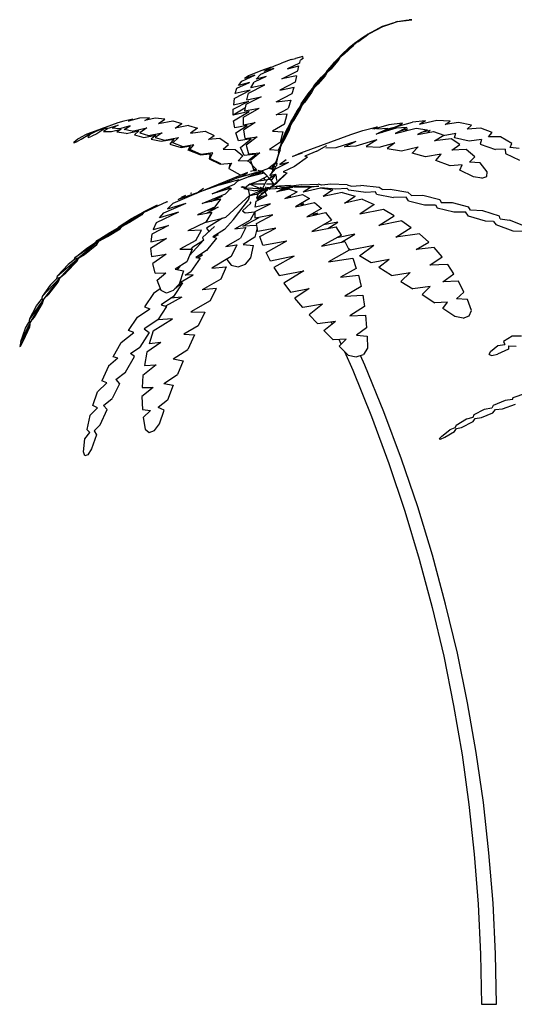
# Model space of a CAD drawing. Units: millimetres. Extents: x 205389 to 466477, y -64076 to 95525.
# Drawn here: x 228770 to 229684, y -41726 to -39908 of the extents above; entities that cross this region are included whole.
import ezdxf

# ---------------------------------------------------------------- set-up
doc = ezdxf.new("R2010")
doc.units = ezdxf.units.MM
doc.header["$LTSCALE"] = 100
doc.header["$MEASUREMENT"] = 0
doc.layers.add('CAY', color=94, linetype='CONTINUOUS')
doc.layers.add('DIENHOA', color=3, linetype='CONTINUOUS')

# ---------------------------------------------------------------- blocks, each defined once
blk = doc.blocks.new('Cay61-md')
at = {"layer": 'DIENHOA'}
for p, q in [((-60.54, 606.23), (-69.44, 603.26)), ((-69.32, 603.34), (-60.31, 606.38)), ((-60.31, 606.38), (-61.57, 605.93)), ((-53.7, 607.07), (-60.54, 606.23)), ((-60.54, 606.23), (-60.31, 606.38)), ((-60.31, 606.38), (-51.41, 607.45)), ((-51.41, 607.45), (-53.13, 607.29)), ((-51.41, 607.45), (-51.64, 607.37)), ((-51.64, 607.37), (-51.41, 607.45)), ((-78.33, 598.62), (-69.32, 603.34)), ((-72.06, 602.12), (-78.33, 598.62)), ((-78.33, 598.62), (-75.48, 600.07)), ((-69.78, 603.19), (-72.06, 602.12)), ((-69.78, 603.19), (-62.59, 605.54)), ((-78.33, 598.62), (-87.12, 592.16)), ((-87.12, 592.16), (-81.3, 596.95)), ((-84.72, 593.76), (-87.12, 592.16)), ((-86.66, 593), (-81.3, 596.95)), ((-84.72, 593.76), (-79.47, 597.56)), ((-81.3, 596.95), (-77.19, 599.46)), ((-79.47, 597.56), (-78.33, 598.62)), ((-78.33, 598.62), (-79.02, 598.32)), ((-95.79, 584.1), (-87.12, 592.16)), ((-95.79, 584.1), (-89.97, 590.41)), ((-94.99, 585.7), (-89.97, 590.41)), ((-87.8, 591.17), (-92.82, 586.53)), ((-89.97, 590.41), (-86.66, 593)), ((-87.12, 592.16), (-88.14, 591.86)), ((-87.12, 592.16), (-87.8, 591.17)), ((-125.67, 582.88), (-131.72, 580.68)), ((-125.67, 582.88), (-123.05, 583.49)), ((-118.49, 584.71), (-123.05, 583.49)), ((-120.31, 582.35), (-120.65, 580.68)), ((-118.26, 583.64), (-119.97, 582.5)), ((-118.26, 583.64), (-118.49, 584.71)), ((-111.87, 565.32), (-95.79, 584.1)), ((-96.93, 582.2), (-101.38, 576.95)), ((-99.09, 581.36), (-96.58, 583.8)), ((-95.79, 584.1), (-96.93, 582.2)), ((-94.99, 585.7), (-96.58, 583.8)), ((-96.58, 583.8), (-95.79, 584.1)), ((-92.82, 586.53), (-95.79, 584.1)), ((-144.49, 576.04), (-151.91, 573)), ((-138.11, 578.32), (-144.49, 576.04)), ((-144.49, 573.91), (-136.51, 577.41)), ((-142.33, 575.74), (-139.13, 577.71)), ((-136.51, 577.41), (-142.33, 575.74)), ((-139.13, 577.71), (-135.94, 579.01)), ((-138.22, 578.09), (-138.11, 578.32)), ((-135.94, 579.01), (-131.72, 580.68)), ((-131.49, 571.1), (-121.68, 575.96)), ((-120.65, 580.68), (-128.07, 577.26)), ((-128.07, 577.26), (-121.11, 579.08)), ((-121.68, 575.96), (-121.11, 579.08)), ((-103.66, 576.12), (-104.68, 574.44)), ((-103.77, 574.75), (-99.09, 581.36)), ((-101.38, 576.95), (-103.77, 574.75)), ((-99.09, 581.36), (-103.66, 576.12)), ((-158.18, 566.99), (-156.13, 569.65)), ((-156.13, 569.65), (-148.03, 573.23)), ((-148.03, 573.23), (-154.53, 571.25)), ((-151.91, 573), (-154.53, 571.25)), ((-141.07, 572.54), (-148.6, 569.04)), ((-147.23, 570.94), (-144.49, 573.91)), ((-141.07, 572.54), (-147.23, 570.94)), ((-122.48, 572.92), (-131.49, 571.1)), ((-122.48, 572.92), (-123.28, 569.04)), ((-103.77, 574.75), (-111.53, 566.91)), ((-111.53, 566.91), (-107.08, 572.16)), ((-104.8, 573), (-109.25, 567.75)), ((-107.08, 572.16), (-104.68, 574.44)), ((-103.77, 574.75), (-104.8, 573)), ((-104.68, 574.44), (-103.77, 574.75)), ((-160.92, 558.93), (-150.88, 564.02)), ((-160.23, 561.97), (-159.09, 565.24)), ((-150.88, 564.02), (-160.23, 561.97)), ((-159.09, 565.24), (-151.34, 568.82)), ((-151.34, 568.82), (-158.18, 566.99)), ((-151.91, 562.2), (-141.98, 567.29)), ((-150.65, 565.47), (-148.6, 569.04)), ((-141.98, 567.29), (-150.65, 565.47)), ((-123.28, 569.04), (-132.74, 564.18)), ((-132.74, 564.18), (-123.96, 566)), ((-126.01, 544.63), (-111.87, 565.32)), ((-125.1, 561.97), (-123.96, 566)), ((-111.87, 565.32), (-119.63, 555.74)), ((-115.29, 561.9), (-112.67, 565.01)), ((-111.87, 565.32), (-113.12, 562.73)), ((-112.67, 565.01), (-111.53, 566.91)), ((-111.87, 565.32), (-112.67, 565.01)), ((-109.25, 567.75), (-111.87, 565.32)), ((-160.92, 558.93), (-161.26, 555.13)), ((-144.27, 559.99), (-153.73, 555.2)), ((-153.05, 558.17), (-151.91, 562.2)), ((-153.05, 558.17), (-144.27, 559.99)), ((-135.03, 556.88), (-125.1, 561.97)), ((-135.03, 556.88), (-126.01, 558.02)), ((-126.01, 558.02), (-127.5, 552.85)), ((-119.63, 555.74), (-115.29, 561.9)), ((-113.12, 562.73), (-117.57, 556.5)), ((-161.49, 552.39), (-151.79, 557.26)), ((-154.19, 553.07), (-161.49, 548.74)), ((-161.49, 548.74), (-161.49, 552.39)), ((-161.26, 555.13), (-151.79, 557.26)), ((-154.99, 547.52), (-145.41, 553.07)), ((-153.73, 555.2), (-154.53, 551.32)), ((-154.53, 551.32), (-145.41, 553.07)), ((-134.91, 548.97), (-127.5, 552.85)), ((-119.17, 554.67), (-126.01, 542.88)), ((-122.14, 551.55), (-126.01, 544.63)), ((-124.19, 545.32), (-120.08, 552.31)), ((-120.2, 554.29), (-122.14, 551.55)), ((-119.63, 555.74), (-120.2, 554.29)), ((-120.2, 554.29), (-119.17, 554.67)), ((-120.08, 552.31), (-119.17, 554.67)), ((-117.57, 556.5), (-119.17, 554.67)), ((-223.31, 546.23), (-228.67, 545.09)), ((-219.09, 546.76), (-225.82, 544.94)), ((-225.82, 544.94), (-223.31, 546.23)), ((-213.05, 547.07), (-219.09, 546.76)), ((-215.9, 545.32), (-213.05, 547.07)), ((-209.51, 546.91), (-215.9, 545.32)), ((-203.58, 546.23), (-209.51, 546.91)), ((-207.46, 543.49), (-203.58, 546.23)), ((-151.57, 550.87), (-161.49, 548.74)), ((-161.26, 545.24), (-151.57, 550.87)), ((-154.99, 542.81), (-154.99, 547.52)), ((-128.18, 549.35), (-134.91, 548.97)), ((-129.78, 543.26), (-128.18, 549.35)), ((-126.01, 542.88), (-124.19, 545.32)), ((-36.02, 545.39), (-46.62, 543.04)), ((-27.8, 544.94), (-36.02, 545.39)), ((-232.44, 543.95), (-246.47, 538.93)), ((-240.99, 540.15), (-245.44, 537.26)), ((-245.33, 539.01), (-239.05, 541.59)), ((-242.02, 540.45), (-243.05, 540.15)), ((-240.99, 540.15), (-242.36, 540.07)), ((-239.05, 540.53), (-242.13, 540.15)), ((-238.83, 540.22), (-241.34, 538.7)), ((-239.05, 540.53), (-232.33, 542.5)), ((-236.32, 538.55), (-230.39, 540.07)), ((-232.33, 542.5), (-235.98, 540.6)), ((-231.53, 540.3), (-235.98, 540.6)), ((-230.39, 540.07), (-233.01, 538.32)), ((-228.67, 545.09), (-232.44, 543.95)), ((-224.91, 542.05), (-231.53, 540.3)), ((-228.56, 539.92), (-224.91, 542.05)), ((-223.54, 538.93), (-228.56, 539.92)), ((-223.54, 538.93), (-214.64, 540.83)), ((-214.64, 540.83), (-218.98, 537.79)), ((-207.46, 543.49), (-198.56, 545.17)), ((-198.56, 545.17), (-192.97, 543.64)), ((-197.19, 540.68), (-192.97, 543.64)), ((-188.87, 542.43), (-197.19, 540.68)), ((-188.87, 542.43), (-183.5, 540.75)), ((-183.5, 540.75), (-187.72, 537.71)), ((-160.46, 540.83), (-161.26, 545.24)), ((-152.82, 542.43), (-160.46, 540.83)), ((-159.78, 537.86), (-152.82, 542.43)), ((-154.99, 542.81), (-147.92, 544.25)), ((-147.92, 544.25), (-154.87, 539.69)), ((-154.07, 534.44), (-154.87, 539.69)), ((-129.78, 543.26), (-137.31, 538.78)), ((-126.01, 542.88), (-131.83, 530.34)), ((-131.72, 532.31), (-126.01, 542.88)), ((-127.04, 539.77), (-130.23, 532.85)), ((-128.75, 539.16), (-126.7, 542.66)), ((-126.01, 542.88), (-127.04, 539.77)), ((-126.7, 542.66), (-126.01, 544.63)), ((-126.01, 542.88), (-126.7, 542.66)), ((-88.94, 536.8), (-81.53, 539.23)), ((-81.53, 539.23), (-72.86, 541.44)), ((-72.86, 541.44), (-75.71, 539.99)), ((-65.56, 542.81), (-74.91, 540.08)), ((-61, 540.75), (-73.32, 537.1)), ((-73.32, 537.1), (-66.13, 540.53)), ((-66.13, 540.53), (-73.09, 540.07)), ((-60.77, 541.67), (-69.09, 538.63)), ((-67.16, 539.99), (-60.77, 541.67)), ((-57.23, 543.72), (-65.56, 542.81)), ((-61.79, 540.53), (-60.77, 541.67)), ((-54.49, 541.06), (-61.79, 537.48)), ((-61.79, 537.48), (-48.68, 540.75)), ((-54.49, 541.06), (-61, 540.75)), ((-60.77, 541.67), (-51.07, 544.4)), ((-60.77, 541.67), (-57.23, 543.72)), ((-58.49, 539.08), (-54.15, 540.3)), ((-54.15, 540.3), (-55.52, 539.01)), ((-43.09, 545.17), (-51.07, 544.4)), ((-48.68, 540.75), (-42.06, 539.77)), ((-42.06, 539.77), (-47.99, 536.72)), ((-43.09, 545.17), (-46.62, 543.04)), ((-44.57, 538.47), (-40.24, 539.54)), ((-40.24, 539.54), (-41.49, 538.02)), ((-30.88, 542.96), (-27.8, 544.94)), ((-22.78, 544.25), (-30.88, 542.96)), ((-14.8, 542.5), (-22.78, 544.25)), ((-17.42, 540.15), (-14.8, 542.5)), ((-8.87, 540.68), (-17.42, 540.15)), ((-2.02, 537.94), (-8.87, 540.68)), ((-259.59, 532.16), (-257.08, 534.21)), ((-257.88, 532.31), (-255.02, 533.83)), ((-257.08, 534.21), (-253.54, 535.96)), ((-255.02, 533.83), (-250.35, 536.72)), ((-251.49, 536.95), (-253.54, 535.96)), ((-246.47, 538.93), (-251.49, 536.95)), ((-251.15, 536.88), (-248.75, 537.79)), ((-250.35, 536.72), (-251.15, 536.88)), ((-251.03, 535.28), (-249.09, 537.18)), ((-251.03, 535.28), (-250.58, 534.98)), ((-250.58, 534.98), (-248.41, 535.74)), ((-249.09, 537.18), (-245.33, 539.01)), ((-248.75, 537.79), (-247.5, 537.94)), ((-245.44, 537.26), (-248.41, 535.74)), ((-241.34, 538.7), (-236.32, 538.55)), ((-227.42, 537.48), (-233.01, 538.32)), ((-227.42, 537.48), (-219.44, 539.08)), ((-219.44, 539.08), (-222.29, 536.57)), ((-222.29, 536.57), (-216.47, 535.05)), ((-218.98, 537.79), (-213.62, 536.12)), ((-216.47, 535.05), (-209.06, 536.42)), ((-213.62, 536.12), (-205.18, 537.79)), ((-209.06, 536.42), (-212.02, 533.99)), ((-212.02, 533.99), (-205.86, 532.62)), ((-205.18, 537.79), (-209.51, 534.9)), ((-209.51, 534.9), (-203.81, 533.3)), ((-205.86, 532.62), (-197.99, 533.99)), ((-203.81, 533.3), (-195.03, 535.05)), ((-197.99, 533.99), (-200.39, 530.94)), ((-198.68, 531.63), (-195.03, 535.05)), ((-187.72, 537.71), (-178.6, 538.93)), ((-178.6, 538.93), (-173.12, 536.27)), ((-176.66, 533.76), (-173.12, 536.27)), ((-169.59, 534.29), (-176.66, 533.76)), ((-164.23, 530.72), (-169.59, 534.29)), ((-158.18, 532.92), (-159.78, 537.86)), ((-150.31, 534.06), (-158.18, 532.92)), ((-156.93, 528.89), (-150.31, 534.06)), ((-154.07, 534.44), (-146.77, 535.36)), ((-146.77, 535.36), (-153.39, 530.18)), ((-137.31, 538.78), (-130.69, 538.4)), ((-132.29, 532.16), (-130.69, 538.4)), ((-131.72, 532.31), (-128.75, 539.16)), ((-119.74, 525.47), (-88.94, 536.8)), ((-72.97, 533.45), (-85.98, 529.58)), ((-72.97, 533.45), (-79.59, 529.5)), ((-69.09, 538.63), (-71.72, 537.86)), ((-70.12, 538.02), (-69.09, 538.63)), ((-47.99, 536.72), (-38.07, 538.7)), ((-38.07, 538.7), (-31.79, 536.34)), ((-37.5, 532.85), (-31.79, 536.34)), ((-27.12, 534.06), (-37.5, 532.85)), ((-32.14, 536.12), (-24.27, 537.64)), ((-21.98, 530.72), (-27.12, 534.06)), ((-25.18, 534.75), (-24.27, 537.64)), ((-16.17, 532.77), (-25.18, 534.75)), ((-8.53, 533.76), (-16.17, 532.77)), ((-8.53, 533.76), (-9.44, 530.79)), ((-4.19, 535.36), (-2.02, 537.94)), ((3.22, 535.43), (-4.19, 535.36)), ((10.18, 531.33), (3.22, 535.43)), ((-259.59, 531.71), (-257.88, 532.31)), ((-259.59, 532.16), (-259.59, 531.71)), ((-200.39, 530.94), (-193.54, 528.82)), ((-192.17, 529.27), (-198.68, 531.63)), ((-193.54, 528.82), (-187.72, 529.73)), ((-193.43, 529.65), (-193.54, 528.82)), ((-185.67, 530.49), (-192.17, 529.27)), ((-189.21, 527.22), (-187.72, 529.73)), ((-181.79, 524.33), (-189.21, 527.22)), ((-188.07, 527.6), (-185.67, 530.49)), ((-181.11, 524.56), (-188.07, 527.6)), ((-167.53, 527.83), (-164.23, 530.72)), ((-167.53, 527.83), (-160.12, 527.67)), ((-160.12, 527.67), (-155.56, 523.64)), ((-154.76, 523.95), (-156.93, 528.89)), ((-153.39, 530.18), (-151.91, 524.94)), ((-132.29, 532.16), (-139.02, 527.67)), ((-139.02, 527.67), (-133.2, 527.14)), ((-132.52, 527.37), (-135.48, 519.46)), ((-133.2, 527.14), (-134.68, 519.77)), ((-132.29, 530.11), (-133.77, 527.14)), ((-133.54, 525.93), (-131.83, 530.34)), ((-131.83, 530.34), (-133.31, 526.91)), ((-132.52, 527.37), (-131.83, 530.34)), ((-131.72, 532.31), (-132.29, 530.11)), ((-132.29, 530.11), (-131.83, 530.34)), ((-131.83, 530.34), (-130.23, 532.85)), ((-109.93, 526.53), (-103.77, 529.96)), ((-104.46, 528.66), (-97.95, 528.89)), ((-97.95, 528.89), (-85.63, 532.62)), ((-92.93, 529.2), (-85.63, 532.62)), ((-85.98, 529.58), (-92.93, 529.2)), ((-79.59, 529.5), (-71.6, 529.04)), ((-71.6, 529.04), (-61.91, 531.63)), ((-61.91, 531.63), (-66.59, 528.28)), ((-66.59, 528.28), (-57.8, 526.84)), ((-57.8, 526.84), (-47.54, 529.12)), ((-51.3, 525.24), (-47.54, 529.12)), ((-26.89, 527.07), (-21.98, 530.72)), ((-17.99, 527.67), (-26.89, 527.07)), ((-12.75, 522.96), (-17.99, 527.67)), ((-9.44, 530.79), (0.03, 527.6)), ((6.08, 527.83), (0.03, 527.6)), ((6.08, 527.83), (6.19, 525.09)), ((9.16, 528.89), (10.18, 531.33)), ((14.63, 528.13), (9.16, 528.89)), ((-181.79, 524.33), (-175.52, 524.86)), ((-181.79, 524.79), (-181.79, 524.33)), ((-174.04, 525.47), (-181.11, 524.56)), ((-175.52, 524.86), (-176.32, 521.82)), ((-176.32, 521.82), (-169.36, 518.63)), ((-175.86, 521.97), (-174.04, 525.47)), ((-169.13, 518.7), (-175.86, 521.97)), ((-158.3, 520.68), (-155.56, 523.64)), ((-147.34, 524.63), (-154.76, 523.95)), ((-152.59, 520.3), (-147.34, 524.63)), ((-151.91, 524.94), (-145.06, 525.47)), ((-145.06, 525.47), (-150.77, 520.75)), ((-128.75, 521.14), (-132.63, 518.32)), ((-124.99, 523.34), (-119.74, 525.47)), ((-119.06, 525.39), (-124.99, 523.34)), ((-115.75, 522.88), (-123.62, 517.18)), ((-109.93, 526.53), (-117.23, 523.42)), ((-115.75, 522.88), (-117.23, 523.42)), ((-42.97, 523.04), (-51.3, 525.24)), ((-33.39, 524.71), (-42.97, 523.04)), ((-36.7, 520.83), (-33.39, 524.71)), ((-15.83, 519.84), (-12.75, 522.96)), ((6.19, 525.09), (14.86, 521.06)), ((-169.36, 518.63), (-169.47, 518.78)), ((-169.36, 518.63), (-162.52, 519.16)), ((-162.52, 519.16), (-164.11, 515.89)), ((-163.43, 518.85), (-164.11, 515.89)), ((-164.11, 515.89), (-164.11, 515.81)), ((-164.11, 515.81), (-157.15, 511.93)), ((-164.11, 515.81), (-164.11, 515.81)), ((-151.91, 520.3), (-158.3, 520.68)), ((-147.12, 515.28), (-151.91, 520.3)), ((-150.77, 520.75), (-148.71, 514.67)), ((-148.37, 515.51), (-147.12, 515.28)), ((-147.12, 515.28), (-147.69, 514.37)), ((-144.49, 514.21), (-139.47, 516.04)), ((-134.68, 519.77), (-139.47, 516.04)), ((-139.47, 516.04), (-136.05, 514.98)), ((-138.9, 515.81), (-134.68, 517.56)), ((-138.79, 511.63), (-135.48, 515.66)), ((-137.54, 515.43), (-136.96, 516.88)), ((-136.17, 518.63), (-137.31, 515.36)), ((-136.74, 517.03), (-137.19, 514.14)), ((-137.19, 515.28), (-136.74, 517.03)), ((-135.03, 515.89), (-137.08, 515.36)), ((-136.96, 516.88), (-136.74, 518.17)), ((-136.74, 517.03), (-136.96, 516.88)), ((-135.48, 519.46), (-136.74, 517.03)), ((-135.94, 518.63), (-134.46, 519.08)), ((-135.6, 517.18), (-135.82, 515.66)), ((-135.48, 515.66), (-127.27, 519.77)), ((-134.8, 519.69), (-134.91, 518.93)), ((-134.46, 520.15), (-134.68, 520.07)), ((-134.68, 519.77), (-134.57, 519.84)), ((-134.46, 519.08), (-134.68, 517.56)), ((-134.57, 519.84), (-134.46, 520.15)), ((-132.63, 518.32), (-127.27, 519.77)), ((-123.62, 517.18), (-130.58, 513.76)), ((-27.8, 517.48), (-36.7, 520.83)), ((-20.39, 518.17), (-27.8, 517.48)), ((-21.98, 514.82), (-20.39, 518.17)), ((-9.32, 519.39), (-15.83, 519.84)), ((-4.99, 513.91), (-9.32, 519.39)), ((-152.59, 513.38), (-184.19, 500.53)), ((-169.7, 505.77), (-155.33, 511.48)), ((-169.7, 505.77), (-157.84, 509.2)), ((-160.58, 506.15), (-157.84, 509.2)), ((-144.15, 514.14), (-159.89, 509.65)), ((-158.64, 508.36), (-152.25, 510.72)), ((-155.33, 511.48), (-152.59, 513.38)), ((-153.39, 512.69), (-153.5, 512.77)), ((-144.15, 514.14), (-152.25, 510.72)), ((-152.25, 510.72), (-142.44, 513.15)), ((-152.02, 510.79), (-152.02, 510.72)), ((-151.91, 510.79), (-151.79, 510.87)), ((-151.22, 511.1), (-151, 511.17)), ((-151.11, 510.95), (-151.22, 511.1)), ((-151, 511.17), (-150.77, 511.1)), ((-150.77, 514.21), (-148.26, 514.82)), ((-148.71, 514.67), (-148.6, 514.67)), ((-148.6, 514.67), (-147, 514.6)), ((-146.43, 512.16), (-148.14, 512.47)), ((-145.75, 513), (-147.57, 512.39)), ((-146.55, 512.16), (-145.18, 513.68)), ((-146.2, 514.82), (-144.15, 514.14)), ((-143.69, 514.44), (-145.63, 512.31)), ((-140.27, 511.1), (-145.63, 508.36)), ((-145.63, 508.36), (-138.68, 509.42)), ((-145.29, 514.44), (-143.69, 514.44)), ((-143.69, 514.44), (-141.3, 511.93)), ((-143.47, 512.85), (-143.69, 514.44)), ((-142.67, 509.88), (-141.87, 508.89)), ((-142.44, 513.15), (-139.02, 509.73)), ((-135.14, 512.16), (-140.84, 508.59)), ((-135.14, 512.16), (-138.79, 511.63)), ((-138.68, 509.42), (-136.62, 506.31)), ((-138.33, 510.11), (-137.88, 511.71)), ((-137.99, 508.36), (-135.14, 512.16)), ((-137.54, 513.23), (-137.19, 514.14)), ((-136.05, 511.63), (-135.94, 512.01)), ((-128.64, 513.07), (-135.48, 506.76)), ((-135.14, 512.16), (-134.68, 508.59)), ((-134.46, 507.07), (-128.3, 513.15)), ((-130.58, 513.76), (-128.3, 513.15)), ((-13.54, 510.72), (-21.98, 514.82)), ((-8.41, 509.88), (-13.54, 510.72)), ((-8.41, 509.88), (-5.22, 511.02)), ((-5.22, 511.02), (-4.99, 513.91)), ((-169.7, 505.77), (-195.25, 496.88)), ((-184.19, 500.53), (-179.74, 503.8)), ((-174.38, 500.3), (-160.58, 506.15)), ((-162.86, 503.72), (-174.38, 500.3)), ((-165.94, 503.34), (-170.96, 501.74)), ((-166.39, 507.07), (-164.57, 507.22)), ((-166.17, 500.37), (-162.86, 503.72)), ((-165.37, 504.1), (-163.77, 504.18)), ((-163.54, 503.04), (-162.17, 503.64)), ((-156.47, 504.41), (-155.56, 504.71)), ((-153.85, 503.87), (-156.47, 504.41)), ((-155.56, 504.71), (-153.73, 504.41)), ((-154.87, 503.49), (-151.45, 506.23)), ((-154.87, 503.49), (-147.8, 502.2)), ((-144.61, 503.34), (-153.85, 503.87)), ((-151.11, 499.23), (-152.02, 502.96)), ((-151.68, 506.08), (-151.57, 506.15)), ((-151.45, 506.23), (-145.63, 508.36)), ((-141.98, 506.23), (-151.45, 506.23)), ((-145.41, 503.72), (-151.45, 506.23)), ((-149.4, 503.87), (-144.61, 503.34)), ((-144.95, 504.41), (-142.9, 503.64)), ((-144.72, 504.48), (-143.24, 503.49)), ((-144.61, 503.34), (-140.73, 503.34)), ((-142.67, 502.66), (-144.27, 503.34)), ((-140.84, 508.59), (-143.12, 503.95)), ((-143.12, 503.95), (-142.1, 502.88)), ((-142.78, 503.34), (-142.33, 503.04)), ((-140.16, 503.57), (-142.67, 502.58)), ((-140.84, 503.34), (-142.67, 502.66)), ((-142.55, 502.28), (-139.47, 503.95)), ((-141.76, 503.34), (-142.1, 502.88)), ((-142.1, 502.88), (-141.98, 502.88)), ((-141.87, 503.26), (-141.3, 503.11)), ((-141.76, 503.42), (-140.84, 504.56)), ((-141.53, 503.04), (-141.53, 503.04)), ((-141.41, 503.11), (-141.41, 503.11)), ((-141.3, 503.11), (-140.5, 503.42)), ((-136.62, 506.31), (-140.96, 506.23)), ((-138.33, 503.34), (-140.96, 503.26)), ((-140.96, 503.26), (-140.39, 503.26)), ((-140.5, 503.42), (-140.84, 503.34)), ((-140.61, 502.5), (-139.59, 503.8)), ((-140.5, 503.42), (-140.39, 503.42)), ((-140.39, 503.49), (-140.16, 504.41)), ((-140.04, 503.34), (-138.68, 503.49)), ((-139.59, 503.87), (-139.59, 504.33)), ((-139.59, 503.8), (-139.36, 503.8)), ((-139.47, 503.95), (-139.02, 504.25)), ((-139.47, 503.95), (-139.25, 503.42)), ((-139.36, 503.8), (-135.48, 506.76)), ((-139.25, 503.42), (-139.13, 503.26)), ((-139.13, 503.26), (-138.9, 502.88)), ((-136.62, 506.31), (-138.33, 504.18)), ((-138.33, 503.34), (-130.01, 504.02)), ((-137.99, 504.48), (-137.08, 505.24)), ((-137.88, 504.25), (-137.99, 504.56)), ((-133.43, 505.09), (-137.88, 504.18)), ((-133.88, 504.94), (-137.88, 504.25)), ((-137.08, 505.24), (-134.46, 507.07)), ((-135.6, 503.57), (-135.48, 503.64)), ((-135.48, 503.64), (-133.88, 504.94)), ((-134.57, 507.6), (-134.46, 507.07)), ((-134.46, 501.52), (-129.55, 504.18)), ((-126.7, 503.26), (-134.46, 501.52)), ((-129.09, 503.49), (-134.34, 501.52)), ((-133.88, 504.94), (-129.55, 504.18)), ((-126.13, 505.39), (-133.43, 505.09)), ((-131.49, 503.11), (-129.09, 503.49)), ((-131.38, 504.48), (-125.44, 504.79)), ((-129.09, 503.49), (-130.69, 503.57)), ((-125.44, 504.79), (-130.35, 504.25)), ((-130.01, 504.02), (-125.44, 504.79)), ((-129.09, 503.49), (-124.65, 504.48)), ((-129.09, 503.49), (-127.73, 504.41)), ((-129.09, 503.49), (-127.27, 503.11)), ((-126.7, 503.26), (-122.02, 501.52)), ((-126.36, 505.24), (-126.13, 505.39)), ((-126.36, 505.24), (-124.08, 505.24)), ((-124.08, 505.24), (-125.44, 504.79)), ((-125.44, 504.79), (-108.68, 505.01)), ((-123.96, 504.33), (-125.44, 504.79)), ((-119.63, 505.85), (-124.08, 505.24)), ((-114.38, 504.25), (-123.96, 504.33)), ((-119.63, 505.85), (-109.02, 506.23)), ((-118.26, 501.52), (-113.81, 504.33)), ((-118.26, 501.52), (-107.65, 504.02)), ((-108.68, 505.01), (-114.38, 504.25)), ((-106.85, 505.7), (-109.02, 506.23)), ((-107.65, 504.02), (-100.12, 502.66)), ((-107.42, 504.1), (-98.18, 503.34)), ((-101.38, 506.23), (-106.85, 505.7)), ((-91.22, 505.93), (-101.38, 506.23)), ((-98.18, 503.34), (-91.45, 503.87)), ((-90.31, 502.58), (-91.45, 503.87)), ((-91.22, 505.93), (-88.6, 504.94)), ((-88.6, 504.94), (-82.9, 505.32)), ((-71.6, 504.18), (-82.9, 505.32)), ((-69.78, 502.88), (-71.6, 504.18)), ((-69.78, 502.88), (-64.76, 503.19)), ((-64.76, 503.19), (-53.81, 501.29)), ((-184.19, 500.53), (-198.56, 494.37)), ((-195.25, 496.88), (-190.69, 499.54)), ((-193.09, 498.55), (-191.49, 499.08)), ((-187.72, 500.76), (-186.81, 500.98)), ((-180.54, 494.29), (-166.17, 500.37)), ((-169.02, 496.95), (-180.54, 494.29)), ((-175.06, 495.51), (-168.22, 498.78)), ((-168.22, 498.78), (-174.04, 497.03)), ((-172.55, 492.24), (-169.02, 496.95)), ((-167.53, 502.81), (-171.41, 501.14)), ((-166.05, 486), (-151.15, 499.41)), ((-151.91, 496.65), (-151.11, 499.23)), ((-143.58, 502.5), (-151.11, 499.23)), ((-151.11, 499.23), (-147.23, 499.99)), ((-144.38, 502.5), (-147.8, 502.2)), ((-147.23, 495.81), (-140.73, 499.23)), ((-146.89, 497.87), (-145.75, 500.6)), ((-140.73, 499.23), (-146.89, 497.87)), ((-146.77, 500.3), (-142.1, 502.81)), ((-146.77, 499.69), (-146.77, 500.3)), ((-146.66, 497.1), (-146.77, 497.87)), ((-143.81, 498.55), (-146.66, 497.1)), ((-145.52, 498.17), (-146.66, 497.1)), ((-146.66, 497.1), (-144.49, 497.26)), ((-140.61, 502.5), (-146.32, 498.09)), ((-145.75, 500.6), (-142.67, 502.66)), ((-142.67, 502.58), (-144.38, 502.5)), ((-144.38, 500.22), (-140.61, 502.5)), ((-142.67, 502.66), (-142.33, 501.97)), ((-141.98, 501.44), (-140.73, 499.23)), ((-141.64, 498.78), (-141.53, 499.01)), ((-141.07, 499.01), (-141.19, 499.08)), ((-129.66, 497.41), (-122.02, 501.52)), ((-129.66, 497.41), (-118.83, 499.92)), ((-128.18, 498.17), (-126.01, 498.7)), ((-127.38, 497.94), (-126.01, 498.7)), ((-114.49, 497.41), (-123.16, 492.31)), ((-118.83, 499.92), (-114.49, 497.41)), ((-100.12, 502.66), (-105.94, 498.63)), ((-94.3, 501.14), (-105.94, 498.63)), ((-94.3, 501.14), (-86.43, 498.78)), ((-92.93, 494.52), (-86.43, 498.78)), ((-81.98, 496.95), (-92.93, 494.52)), ((-79.82, 501.14), (-90.31, 502.58)), ((-81.98, 496.95), (-74.57, 493.68)), ((-73.77, 501.44), (-79.82, 501.14)), ((-73.2, 500.15), (-73.77, 501.44)), ((-73.2, 500.15), (-62.71, 498.09)), ((-54.95, 498.17), (-62.71, 498.09)), ((-53.58, 496.04), (-54.95, 498.17)), ((-53.81, 501.29), (-51.64, 499.31)), ((-51.64, 499.31), (-44.57, 499.39)), ((-44.57, 499.39), (-34.3, 496.88)), ((-34.3, 496.88), (-33.28, 494.9)), ((-208.14, 493.23), (-216.81, 489.04)), ((-216.58, 488.74), (-202.1, 495.51)), ((-216.58, 488.74), (-208.14, 493.23)), ((-204.15, 488.66), (-190.35, 494.52)), ((-202.21, 495.36), (-201.75, 495.66)), ((-202.1, 495.51), (-202.21, 495.36)), ((-201.87, 491.1), (-190.35, 494.52)), ((-198.56, 494.37), (-201.87, 491.1)), ((-172.55, 492.24), (-183.39, 487.45)), ((-170.73, 492.01), (-177.57, 488.44)), ((-177.34, 490.11), (-170.73, 492.01)), ((-161.15, 484.56), (-151.91, 496.65)), ((-150.54, 494.6), (-155.75, 489.77)), ((-151.22, 495.36), (-150.54, 494.6)), ((-147.8, 492.16), (-147.23, 495.81)), ((-138.56, 494.14), (-147.8, 492.16)), ((-147.8, 489.35), (-138.56, 494.14)), ((-143.47, 491.71), (-143.58, 491.55)), ((-123.16, 492.31), (-111.3, 494.98)), ((-117.92, 494.22), (-121, 493.61)), ((-119.97, 493), (-117.92, 494.22)), ((-106.97, 491.25), (-116.09, 486.08)), ((-111.3, 494.98), (-106.97, 491.25)), ((-74.57, 493.68), (-83.47, 487.75)), ((-53.58, 496.04), (-43.54, 493.53)), ((-43.54, 493.53), (-36.81, 493.61)), ((-36.81, 493.61), (-35.79, 491.63)), ((-35.79, 491.63), (-25.64, 489.12)), ((-33.28, 494.9), (-26.66, 494.98)), ((-26.66, 494.98), (-16.62, 492.39)), ((-15.25, 490.34), (-16.62, 492.39)), ((-216.58, 488.74), (-244.07, 471.17)), ((-231.64, 480.22), (-224, 485.17)), ((-230.16, 479.99), (-224, 485.17)), ((-217.72, 487.45), (-225.25, 482.58)), ((-224, 485.17), (-218.75, 487.9)), ((-218.75, 487.9), (-216.81, 489.04)), ((-218.75, 487.9), (-216.58, 488.74)), ((-216.58, 488.74), (-217.72, 487.45)), ((-195.03, 489.04), (-208.94, 482.43)), ((-195.03, 489.04), (-206.89, 485.62)), ((-206.89, 485.62), (-204.15, 488.66)), ((-183.39, 487.45), (-174.61, 488.97)), ((-178.83, 482.73), (-167.99, 485.32)), ((-174.61, 488.97), (-178.37, 482.96)), ((-167.99, 485.32), (-177.8, 479.23)), ((-167.99, 485.32), (-166.05, 486)), ((-155.79, 489.8), (-154.07, 488.51)), ((-155.44, 480.3), (-145.52, 485.7)), ((-154.07, 488.51), (-148.14, 489.27)), ((-154.07, 488.51), (-154.07, 488.51)), ((-148.14, 489.27), (-151, 484.18)), ((-147.8, 485.32), (-147.8, 489.35)), ((-136.96, 487.3), (-147.8, 485.32)), ((-147.12, 481.97), (-136.96, 487.3)), ((-116.09, 486.08), (-104.57, 488.74)), ((-113.24, 487.75), (-109.59, 488.44)), ((-109.59, 488.44), (-112.21, 486.99)), ((-104.57, 488.74), (-100.81, 484.18)), ((-68.87, 490.57), (-83.47, 487.75)), ((-71.72, 480.91), (-62.36, 486.69)), ((-62.36, 486.69), (-68.87, 490.57)), ((-25.64, 489.12), (-18.45, 489.12)), ((-16.62, 486.61), (-18.45, 489.12)), ((-6.02, 483.42), (-16.62, 486.61)), ((-7.73, 489.8), (-15.25, 490.34)), ((2.54, 486.46), (-7.73, 489.8)), ((2.88, 484.86), (2.54, 486.46)), ((2.88, 484.86), (8.7, 484.18)), ((-230.16, 479.99), (-245.1, 471.63)), ((-238.83, 473.99), (-231.07, 478.85)), ((-237.46, 476.57), (-232.67, 479.08)), ((-232.67, 479.08), (-231.64, 480.22)), ((-230.16, 479.99), (-232.67, 479.08)), ((-231.07, 478.85), (-230.16, 479.99)), ((-225.25, 482.58), (-230.16, 479.99)), ((-201.3, 480.91), (-211.56, 475.51)), ((-208.94, 482.43), (-210.77, 478.4)), ((-210.77, 478.4), (-201.3, 480.91)), ((-178.37, 482.96), (-189.44, 477.49)), ((-173.01, 480.22), (-180.42, 473.45)), ((-177.8, 479.23), (-176.43, 477.03)), ((-161.15, 484.56), (-166.85, 478.4)), ((-160.35, 478.78), (-151, 484.18)), ((-160.35, 478.78), (-153.62, 479.61)), ((-153.62, 479.61), (-156.93, 473.07)), ((-147, 480.91), (-155.44, 480.3)), ((-146.77, 479.46), (-148.03, 473.68)), ((-146.2, 477.03), (-147.12, 481.97)), ((-135.14, 479.08), (-146.2, 477.03)), ((-145.06, 473.99), (-135.14, 479.08)), ((-100.81, 484.18), (-113.01, 477.03)), ((-113.01, 477.03), (-97.95, 479.99)), ((-96.93, 482.88), (-105.82, 481.29)), ((-103.2, 478.93), (-96.93, 482.88)), ((-94.76, 474.9), (-97.95, 479.99)), ((-57.69, 483.64), (-71.72, 480.91)), ((-61.34, 473.53), (-51.76, 479.61)), ((-57.69, 483.64), (-51.76, 479.61)), ((-1.11, 483.34), (-6.02, 483.42)), ((-1.11, 483.34), (0.49, 481.21)), ((10.98, 477.41), (0.49, 481.21)), ((18.51, 480.15), (8.7, 484.18)), ((-245.1, 471.63), (-237.46, 476.57)), ((-244.07, 471.17), (-238.83, 473.99)), ((-202.44, 472.77), (-212.25, 466.69)), ((-211.56, 475.51), (-212.14, 470.72)), ((-212.14, 470.72), (-202.44, 472.77)), ((-180.99, 478.02), (-189.44, 477.49)), ((-184.42, 471.55), (-180.99, 478.02)), ((-180.42, 473.45), (-179.63, 471.78)), ((-171.64, 473), (-177.8, 465.47)), ((-166.85, 478.4), (-173.92, 473.84)), ((-173.92, 473.84), (-171.64, 473)), ((-170.73, 474.98), (-173.35, 473.61)), ((-172.1, 474.98), (-170.73, 474.98)), ((-166.05, 467.83), (-156.93, 473.07)), ((-148.03, 473.68), (-155.22, 469.12)), ((-143.24, 468.74), (-145.06, 473.99)), ((-94.76, 474.9), (-107.08, 468.06)), ((-86.55, 475.51), (-97.61, 473.3)), ((-94.65, 470.49), (-86.55, 475.51)), ((-46.62, 475.66), (-61.34, 473.53)), ((-41.03, 470.64), (-46.62, 475.66)), ((16.46, 477.03), (10.98, 477.41)), ((-244.07, 471.17), (-258.9, 460.83)), ((-258.9, 460.83), (-251.6, 466.92)), ((-244.07, 471.17), (-256.39, 460.83)), ((-252.97, 462.96), (-245.44, 469.12)), ((-251.6, 466.92), (-246.24, 470.41)), ((-246.24, 470.41), (-245.1, 471.63)), ((-244.07, 471.17), (-246.24, 470.41)), ((-245.44, 469.12), (-244.07, 471.17)), ((-212.25, 466.69), (-211.68, 461.67)), ((-184.42, 471.55), (-194.34, 466.15)), ((-188.41, 462.43), (-179.63, 471.78)), ((-186.24, 467.68), (-187.61, 466.23)), ((-186.24, 467.68), (-179.63, 471.78)), ((-166.05, 467.83), (-159.21, 468.82)), ((-159.21, 468.82), (-162.63, 461.67)), ((-155.22, 469.12), (-148.94, 468.59)), ((-150.54, 460.91), (-148.94, 468.59)), ((-143.24, 468.74), (-128.41, 471.4)), ((-141.07, 464.25), (-128.41, 471.4)), ((-107.08, 468.06), (-92.59, 470.95)), ((-92.59, 470.95), (-89.97, 465.7)), ((-89.4, 465.85), (-74.8, 468.66)), ((-83.7, 462.2), (-74.8, 468.66)), ((-48.79, 466), (-41.03, 470.64)), ((-37.73, 467.3), (-48.79, 466)), ((-32.82, 461.44), (-37.73, 467.3)), ((-269.63, 449.8), (-256.39, 460.83)), ((-256.39, 460.83), (-268.03, 448.89)), ((-256.39, 460.83), (-259.24, 459.84)), ((-259.24, 459.84), (-258.9, 460.83)), ((-257.42, 458.85), (-256.39, 460.83)), ((-256.39, 460.83), (-252.97, 462.96)), ((-211.68, 461.67), (-202.67, 463.11)), ((-202.67, 463.11), (-210.99, 457.41)), ((-194.34, 466.15), (-186.7, 466.31)), ((-186.7, 466.31), (-190.01, 458.4)), ((-181.68, 460.68), (-187.61, 452.54)), ((-177.8, 465.47), (-184.42, 461.21)), ((-184.42, 461.21), (-181.68, 460.68)), ((-183.5, 460.98), (-180.42, 462.66)), ((-180.42, 462.66), (-182.36, 462.58)), ((-162.63, 461.67), (-174.61, 454.6)), ((-153.85, 456.95), (-150.54, 460.91)), ((-138.56, 458.93), (-141.07, 464.25)), ((-123.96, 461.9), (-138.56, 458.93)), ((-123.96, 461.9), (-136.39, 455.05)), ((-89.97, 465.7), (-102.74, 458.47)), ((-102.74, 458.47), (-87.69, 460.68)), ((-89.4, 465.85), (-90.43, 466.38)), ((-87.69, 460.68), (-85.63, 454.44)), ((-76.4, 457.79), (-83.7, 462.2)), ((-40.35, 456.34), (-32.82, 461.44)), ((-263.12, 456.73), (-269.63, 449.8)), ((-264.38, 451.71), (-257.42, 458.85)), ((-259.24, 459.84), (-263.12, 456.73)), ((-209.4, 451.4), (-210.99, 457.41)), ((-190.01, 458.4), (-197.08, 453.91)), ((-195.71, 453.61), (-194, 455.81)), ((-174.61, 454.6), (-165.71, 455.28)), ((-165.71, 455.28), (-169.13, 447.83)), ((-165.37, 459.99), (-162.74, 456.42)), ((-162.74, 456.42), (-158.41, 455.28)), ((-158.41, 455.28), (-153.85, 456.95)), ((-136.39, 455.05), (-133.2, 449.96)), ((-85.63, 454.44), (-95.44, 449.04)), ((-65.33, 459.99), (-76.4, 457.79)), ((-65.33, 459.99), (-71.83, 454.9)), ((-63.96, 450.11), (-71.83, 454.9)), ((-29.17, 456.88), (-40.35, 456.34)), ((-25.52, 451.02), (-29.17, 456.88)), ((-279.09, 437.11), (-268.03, 448.89)), ((-268.03, 448.89), (-278.07, 435.66)), ((-270.08, 448.13), (-269.63, 449.8)), ((-268.03, 448.89), (-270.08, 448.13)), ((-269.17, 445.93), (-268.03, 448.89)), ((-268.03, 448.89), (-264.38, 451.71)), ((-209.4, 451.4), (-202.9, 451.71)), ((-208.26, 447.07), (-202.9, 451.71)), ((-197.08, 453.91), (-191.95, 453)), ((-191.95, 453), (-194.68, 444.79)), ((-193.88, 445.85), (-186.13, 450.41)), ((-191.03, 450.19), (-187.61, 452.54)), ((-186.13, 450.41), (-191.03, 450.19)), ((-133.2, 449.96), (-118.03, 452.92)), ((-118.03, 452.92), (-130.23, 445.24)), ((-95.44, 449.04), (-84.27, 450.34)), ((-84.27, 450.34), (-82.67, 443.34)), ((-63.96, 450.11), (-52.44, 451.93)), ((-52.44, 451.93), (-58.14, 446.38)), ((-32.25, 446.08), (-25.52, 451.02)), ((-274.07, 444.18), (-279.09, 437.11)), ((-274.87, 438.63), (-269.17, 445.93)), ((-270.08, 448.13), (-274.07, 444.18)), ((-205.86, 440.76), (-208.26, 447.07)), ((-194.68, 444.79), (-198.33, 440.76)), ((-192.74, 445.47), (-198.22, 437.18)), ((-192.74, 445.47), (-197.42, 441.74)), ((-194.34, 446), (-192.74, 445.47)), ((-169.13, 447.83), (-180.54, 441.29)), ((-130.23, 445.24), (-126.13, 439.69)), ((-82.67, 443.34), (-92.59, 437.33)), ((-58.14, 446.38), (-50.73, 441.9)), ((-40.12, 443.27), (-50.73, 441.9)), ((-40.12, 443.27), (-45.14, 438.25)), ((-22.67, 446.46), (-32.25, 446.08)), ((-19.36, 439.69), (-22.67, 446.46)), ((-279.09, 437.11), (-279.43, 435.2)), ((-278.07, 435.66), (-274.87, 438.63)), ((-210.42, 439.01), (-216.13, 430.72)), ((-206.32, 441.82), (-210.42, 439.01)), ((-202.44, 439.23), (-205.86, 440.76)), ((-198.22, 437.18), (-205.86, 432.09)), ((-193.09, 436.73), (-203.01, 431.1)), ((-198.33, 440.76), (-202.44, 439.23)), ((-193.09, 436.73), (-199.93, 436.04)), ((-171.76, 442.12), (-180.54, 441.29)), ((-175.63, 434.52), (-171.76, 442.12)), ((-126.13, 439.69), (-114.61, 442.05)), ((-114.61, 442.05), (-123.5, 436.04)), ((-92.59, 437.33), (-81.53, 437.87)), ((-81.53, 437.87), (-80.62, 430.95)), ((-45.14, 438.25), (-37.27, 433.23)), ((-23.92, 435.66), (-19.36, 439.69)), ((-278.07, 435.66), (-286.85, 423.19)), ((-286.85, 423.19), (-282.51, 431.4)), ((-278.07, 435.66), (-286.28, 421.44)), ((-283.77, 424.33), (-278.75, 432.77)), ((-282.51, 431.4), (-279.43, 435.2)), ((-279.43, 435.2), (-278.07, 435.66)), ((-278.75, 432.77), (-278.07, 435.66)), ((-216.13, 430.72), (-212.82, 429.58)), ((-202.44, 430.95), (-207.91, 422.73)), ((-205.86, 432.09), (-202.44, 430.95)), ((-175.63, 434.52), (-187.5, 427.6)), ((-118.49, 430.26), (-123.5, 436.04)), ((-106.51, 432.31), (-118.49, 430.26)), ((-106.51, 432.31), (-114.72, 425.77)), ((-80.62, 430.95), (-89.63, 425.24)), ((-29.4, 433.68), (-37.27, 433.23)), ((-32.25, 429.73), (-29.4, 433.68)), ((-17.19, 435.2), (-23.92, 435.66)), ((-14.68, 428.59), (-17.19, 435.2)), ((-286.28, 421.44), (-283.77, 424.33)), ((-225.94, 416.19), (-220.35, 424.41)), ((-220.35, 424.41), (-212.82, 429.58)), ((-187.5, 427.6), (-178.83, 427.52)), ((-178.83, 427.52), (-182.93, 419.01)), ((-114.72, 425.77), (-109.59, 420.45)), ((-89.63, 425.24), (-79.93, 425.62)), ((-79.93, 425.62), (-79.36, 417.87)), ((-25.06, 424.86), (-32.25, 429.73)), ((-19.93, 423.8), (-25.06, 424.86)), ((-19.93, 423.8), (-16.05, 425.24)), ((-16.05, 425.24), (-14.68, 428.59)), ((-286.28, 421.44), (-292.32, 406.54)), ((-286.28, 421.44), (-292.21, 409.35)), ((-290.5, 409.96), (-286.74, 418.47)), ((-289.24, 417.56), (-287.19, 421.06)), ((-286.85, 423.19), (-287.19, 421.06)), ((-287.19, 421.06), (-286.28, 421.44)), ((-286.74, 418.47), (-286.28, 421.44)), ((-207.83, 422.86), (-216.24, 417.18)), ((-210.65, 415.97), (-198.9, 423.42)), ((-198.9, 423.42), (-207.91, 422.73)), ((-182.93, 419.01), (-191.72, 413.99)), ((-109.59, 420.45), (-98.52, 421.97)), ((-105.71, 416.19), (-98.52, 421.97)), ((-100.46, 420.38), (-101.03, 421.59)), ((-292.21, 409.35), (-289.24, 417.56)), ((-230.5, 408.74), (-222.52, 414.9)), ((-222.52, 414.9), (-225.94, 416.19)), ((-213.16, 415.05), (-218.87, 405.93)), ((-216.24, 417.18), (-213.16, 415.05)), ((-210.65, 415.97), (-213.16, 407.98)), ((-191.72, 413.99), (-185.22, 413.61)), ((-185.22, 413.61), (-189.32, 404.48)), ((-99.89, 410.41), (-105.71, 416.19)), ((-79.36, 417.87), (-85.52, 413.23)), ((-85.52, 413.23), (-78.9, 412.77)), ((-78.9, 412.77), (-78.68, 405.32)), ((10.3, 412.62), (5.05, 409.5)), ((16, 412.62), (10.3, 412.62)), ((-292.21, 409.35), (-292.89, 406.31)), ((-292.89, 406.31), (-292.32, 406.54)), ((-292.32, 406.54), (-290.5, 409.96)), ((-235.4, 399.92), (-230.5, 408.74)), ((-224.57, 401.97), (-218.87, 405.93)), ((-205.98, 408.82), (-214.53, 402.89)), ((-205.98, 408.82), (-213.16, 407.98)), ((-91.79, 410.95), (-99.89, 410.41)), ((-91.79, 410.95), (-96.13, 406.46)), ((-94.87, 407.75), (-96.13, 410.64)), ((-96.13, 406.46), (-90.54, 400.98)), ((-3.05, 403.27), (1.51, 407.07)), ((1.51, 407.07), (5.85, 407.6)), ((5.05, 409.5), (5.85, 407.6)), ((8.13, 406.76), (12.81, 406.61)), ((8.13, 406.76), (8.13, 404.63)), ((-232.44, 399.16), (-235.4, 399.92)), ((-227.65, 390.57), (-222.17, 400.15)), ((-222.17, 400.15), (-224.57, 401.97)), ((-214.53, 402.89), (-216.13, 394.75)), ((-198.45, 398.78), (-189.32, 404.48)), ((-92.93, 403.19), (-87.8, 391.78)), ((-90.54, 400.98), (-85.63, 399.92)), ((-85.63, 399.92), (-81.3, 401.52)), ((-80.39, 394.9), (-83.01, 400.91)), ((-78.68, 405.32), (-81.3, 401.52)), ((-3.85, 401.36), (-3.05, 403.27)), ((-3.85, 401.36), (-2.14, 400.83)), ((-2.14, 400.83), (1.4, 401.59)), ((8.13, 404.63), (1.4, 401.59)), ((-238.26, 394.29), (-242.25, 385.24)), ((-232.44, 399.16), (-238.26, 394.29)), ((-208.83, 395.05), (-217.04, 388.59)), ((-216.13, 394.75), (-208.83, 395.05)), ((-198.45, 398.78), (-192.17, 397.56)), ((-192.17, 397.56), (-195.82, 389.05)), ((-68.64, 366.16), (-80.39, 394.9)), ((-233.69, 386), (-227.65, 390.57)), ((-217.04, 388.59), (-217.5, 381.14)), ((-204.04, 383.57), (-195.82, 389.05)), ((-87.8, 391.78), (-76.28, 363.19)), ((-244.99, 378.4), (-239.28, 383.95)), ((-239.28, 383.95), (-242.25, 385.24)), ((-231.41, 383.34), (-235.98, 374.44)), ((-233.69, 386), (-231.41, 383.34)), ((-204.04, 383.57), (-198.33, 382.51)), ((-198.33, 382.51), (-201.87, 373.3)), ((-247.84, 370.11), (-244.99, 378.4)), ((-210.65, 381.14), (-217.61, 375.51)), ((-217.5, 381.14), (-210.65, 381.14)), ((10.87, 374.98), (18.74, 377.56)), ((-244.99, 368.67), (-247.84, 370.11)), ((-241.34, 370.03), (-235.98, 374.44)), ((-239.05, 367.68), (-241.34, 370.03)), ((-217.61, 375.51), (-217.27, 367.68)), ((-201.87, 373.3), (-207.69, 368.82)), ((-1.45, 370.11), (-2.14, 368.51)), ((6.08, 373.15), (-1.45, 370.11)), ((4.36, 367.98), (12.46, 370.87)), ((10.52, 373.68), (6.08, 373.15)), ((10.52, 373.68), (10.87, 374.98)), ((-249.66, 363.8), (-251.6, 355.21)), ((-244.99, 368.67), (-249.66, 363.8)), ((-243.28, 358.25), (-239.05, 367.68)), ((-217.27, 367.68), (-212.36, 367.07)), ((-212.36, 367.07), (-216.81, 362.58)), ((-203.92, 367.22), (-207.69, 368.82)), ((-206.77, 358.7), (-203.92, 367.22)), ((-57.8, 337.03), (-68.64, 366.16)), ((-13.2, 364.33), (-13.89, 362.66)), ((-6.93, 367.52), (-13.2, 364.33)), ((-8.64, 362.58), (-1.57, 365.62)), ((-2.14, 368.51), (-6.93, 367.52)), ((-1.57, 365.62), (0.14, 367.68)), ((0.14, 367.68), (4.36, 367.98)), ((-243.28, 358.25), (-247.04, 354.44)), ((-216.81, 362.58), (-215.67, 355.43)), ((-209.85, 354.67), (-206.77, 358.7)), ((-76.28, 363.19), (-65.56, 334.29)), ((-24.15, 357.79), (-24.95, 356.27)), ((-17.88, 361.67), (-24.15, 357.79)), ((-20.84, 356.57), (-13.77, 360.15)), ((-13.89, 362.66), (-17.88, 361.67)), ((-13.77, 360.15), (-12.52, 362.13)), ((-12.52, 362.13), (-8.64, 362.58)), ((-252.74, 349.5), (-249.66, 353.53)), ((-251.6, 355.21), (-249.66, 353.53)), ((-245.67, 352.09), (-248.75, 343.42)), ((-247.04, 354.44), (-245.67, 352.09)), ((-215.67, 355.43), (-213.16, 353.46)), ((-213.16, 353.46), (-209.85, 354.67)), ((-33.05, 351.25), (-28.03, 355.13)), ((-31.22, 350.49), (-25.18, 354.14)), ((-24.95, 356.27), (-28.03, 355.13)), ((-25.18, 354.14), (-23.92, 355.89)), ((-23.92, 355.89), (-20.84, 356.57)), ((-253.66, 341.59), (-252.74, 349.5)), ((-33.05, 351.25), (-34.65, 349.58)), ((-34.65, 349.58), (-33.85, 349.27)), ((-33.85, 349.27), (-31.22, 350.49)), ((-252.86, 339.01), (-253.66, 341.59)), ((-251.03, 339.69), (-252.86, 339.01)), ((-248.75, 343.42), (-251.03, 339.69)), ((-65.56, 334.29), (-55.75, 305.09)), ((-47.76, 307.6), (-57.8, 337.03)), ((-55.75, 305.09), (-46.85, 275.51)), ((-38.75, 277.87), (-47.76, 307.6)), ((-46.85, 275.51), (-38.87, 245.78)), ((-30.65, 247.83), (-38.75, 277.87)), ((-38.87, 245.78), (-31.79, 215.74)), ((-23.35, 217.56), (-30.65, 247.83)), ((-31.79, 215.74), (-25.75, 185.55)), ((-17.08, 187.15), (-23.35, 217.56)), ((-25.75, 185.55), (-20.5, 155.13)), ((-11.83, 156.5), (-17.08, 187.15)), ((-20.5, 155.13), (-16.28, 124.64)), ((-7.38, 125.7), (-11.83, 156.5)), ((-16.28, 124.64), (-12.97, 93.99)), ((-3.96, 94.83), (-7.38, 125.7)), ((-12.97, 93.99), (-10.58, 63.19)), ((-1.45, 63.8), (-3.96, 94.83)), ((-10.58, 63.19), (-9.1, 32.39)), ((0.03, 32.7), (-1.45, 63.8)), ((-9.1, 32.39), (-8.64, 1.6)), ((0.6, 1.6), (0.03, 32.7)), ((-8.64, 1.6), (0.6, 1.6))]:
    blk.add_line(p, q, dxfattribs=at)

msp = doc.modelspace()

# ---------------------------------------------------------------- block references
at = {"layer": 'CAY', "xscale": 3, "yscale": 3, "zscale": 3}
msp.add_blockref('Cay61-md', (229648.809, -41730.802), dxfattribs=at)

doc.saveas('drawing.dxf')
